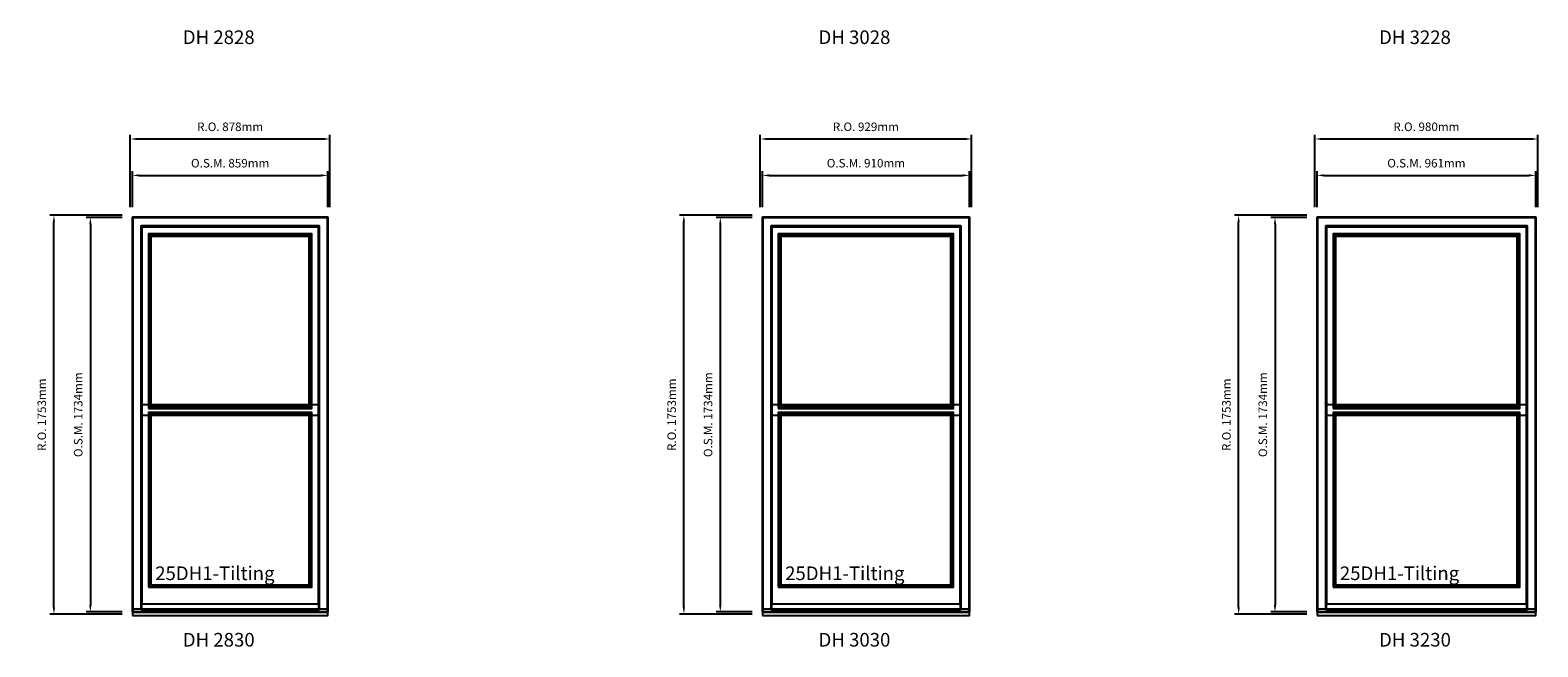
# Model space of a CAD drawing. Extents: x -1645 to 23873, y 3616 to 34891.
# Drawn here: x 11959 to 18587, y 15678 to 18389 of the extents above; entities that cross this region are included whole.
import ezdxf

# ---------------------------------------------------------------- set-up
doc = ezdxf.new("R2010")
doc.units = 0
doc.header["$LTSCALE"] = 250
doc.header["$MEASUREMENT"] = 0
doc.header["$PDMODE"] = 3
doc.header["$PDSIZE"] = -2
doc.layers.get('DEFPOINTS').update_dxf_attribs({"color": 2, "linetype": 'CONTINUOUS'})
for name, color, linetype, lineweight in [('2', 2, 'CONTINUOUS', 25), ('Dimensions', 2, 'CONTINUOUS', 25), ('FRAME', 7, 'CONTINUOUS', 35), ('TEXT', 7, 'CONTINUOUS', 35)]:
    doc.layers.add(name, color=color, linetype=linetype, lineweight=lineweight)
for name, color, linetype in [('Glass', 6, 'CONTINUOUS'), ('Glazing Stop', 1, 'CONTINUOUS'), ('MC brickmould', 3, 'CONTINUOUS'), ('Sash', 4, 'CONTINUOUS')]:
    doc.layers.add(name, color=color, linetype=linetype)
doc.styles.add('ROMANS', font='romans')
doc.styles.add('style1', font='arial.ttf')
doc.dimstyles.new('LWDEC', dxfattribs={"dimscale": 15, "dimtxt": 2.5, "dimasz": 2, "dimexe": 1.25, "dimexo": 3, "dimgap": 2, "dimtad": 1, "dimtoh": 1, "dimdec": 0, "dimzin": 11, "dimdsep": 46, "dimtxsty": 'ROMANS', "dimcen": 0, "dimdle": 1.5, "dimazin": 0, "dimtfac": 1, "dimtdec": 0, "dimtix": 1, "dimtmove": 0, "dimatfit": 3, "dimfxl": 0, "dimfrac": 2, "dimtzin": 0, "dimarcsym": 0})

# ---------------------------------------------------------------- blocks, each defined once
blk = doc.blocks.new('*D261')
at = {"layer": 'DEFPOINTS', "color": 0}
for p in [(13267.7, 17750.7), (12408.7, 17565.7), (13267.7, 17565.7)]:
    blk.add_point(p, dxfattribs=at)
at = {"layer": 'Dimensions', "color": 0, "lineweight": -2}
for p, q in [((12408.7, 17610.7), (12408.7, 17769.5)), ((13267.7, 17610.7), (13267.7, 17769.5)), ((12438.7, 17750.7), (13237.7, 17750.7))]:
    blk.add_line(p, q, dxfattribs=at)
at = {"layer": 'Dimensions', "color": 0}
for points in [[(12438.7, 17755.7), (12438.7, 17745.7), (12408.7, 17750.7)], [(13237.7, 17755.7), (13237.7, 17745.7), (13267.7, 17750.7)]]:
    blk.add_solid(points, dxfattribs=at)
at = {"layer": 'Dimensions', "color": 0, "insert": (12838.2, 17799.5), "char_height": 37.5, "attachment_point": 5, "style": 'ROMANS'}
blk.add_mtext('O.S.M. 859mm', dxfattribs=at)
blk = doc.blocks.new('*D262')
at = {"layer": 'DEFPOINTS', "color": 0}
for p in [(12408.7, 17565.7), (12223.7, 15831.7), (12408.7, 15831.7)]:
    blk.add_point(p, dxfattribs=at)
at = {"layer": 'Dimensions', "color": 0, "lineweight": -2}
for p, q in [((12363.7, 17565.7), (12205, 17565.7)), ((12223.7, 17535.7), (12223.7, 15861.7)), ((12363.7, 15831.7), (12205, 15831.7))]:
    blk.add_line(p, q, dxfattribs=at)
at = {"layer": 'Dimensions', "color": 0}
for points in [[(12218.7, 17535.7), (12228.7, 17535.7), (12223.7, 17565.7)], [(12218.7, 15861.7), (12228.7, 15861.7), (12223.7, 15831.7)]]:
    blk.add_solid(points, dxfattribs=at)
at = {"layer": 'Dimensions', "color": 0, "insert": (12175, 16698.7), "char_height": 37.5, "attachment_point": 5, "rotation": 90, "style": 'ROMANS'}
blk.add_mtext('O.S.M. 1734mm', dxfattribs=at)
blk = doc.blocks.new('*D263')
at = {"layer": 'DEFPOINTS', "color": 0}
for p in [(13277.2, 17910.7), (12399.2, 17565.7), (13277.2, 17565.7)]:
    blk.add_point(p, dxfattribs=at)
at = {"layer": 'Dimensions', "color": 0, "lineweight": -2}
for p, q in [((12399.2, 17610.7), (12399.2, 17929.5)), ((12429.2, 17910.7), (13247.2, 17910.7)), ((13277.2, 17610.7), (13277.2, 17929.5))]:
    blk.add_line(p, q, dxfattribs=at)
at = {"layer": 'Dimensions', "color": 0}
for points in [[(12429.2, 17915.7), (12429.2, 17905.7), (12399.2, 17910.7)], [(13247.2, 17915.7), (13247.2, 17905.7), (13277.2, 17910.7)]]:
    blk.add_solid(points, dxfattribs=at)
at = {"layer": 'Dimensions', "color": 0, "insert": (12838.2, 17959.5), "char_height": 37.5, "attachment_point": 5, "style": 'ROMANS'}
blk.add_mtext('R.O. 878mm', dxfattribs=at)
blk = doc.blocks.new('*D264')
at = {"layer": 'DEFPOINTS', "color": 0}
for p in [(12063.7, 17575.2), (12408.7, 17575.2), (12408.7, 15822.2)]:
    blk.add_point(p, dxfattribs=at)
at = {"layer": 'Dimensions', "color": 0, "lineweight": -2}
for p, q in [((12363.7, 17575.2), (12045, 17575.2)), ((12063.7, 15852.2), (12063.7, 17545.2)), ((12363.7, 15822.2), (12045, 15822.2))]:
    blk.add_line(p, q, dxfattribs=at)
at = {"layer": 'Dimensions', "color": 0}
for points in [[(12058.7, 17545.2), (12068.7, 17545.2), (12063.7, 17575.2)], [(12058.7, 15852.2), (12068.7, 15852.2), (12063.7, 15822.2)]]:
    blk.add_solid(points, dxfattribs=at)
at = {"layer": 'Dimensions', "color": 0, "insert": (12015, 16698.7), "char_height": 37.5, "attachment_point": 5, "rotation": 90, "style": 'ROMANS'}
blk.add_mtext('R.O. 1753mm', dxfattribs=at)
blk = doc.blocks.new('*D301')
at = {"layer": 'DEFPOINTS', "color": 0}
for p in [(16088, 17750.7), (15178, 17565.7), (16088, 17565.7)]:
    blk.add_point(p, dxfattribs=at)
at = {"layer": 'Dimensions', "color": 0, "lineweight": -2}
for p, q in [((15178, 17610.7), (15178, 17769.5)), ((16088, 17610.7), (16088, 17769.5)), ((15208, 17750.7), (16058, 17750.7))]:
    blk.add_line(p, q, dxfattribs=at)
at = {"layer": 'Dimensions', "color": 0}
for points in [[(15208, 17755.7), (15208, 17745.7), (15178, 17750.7)], [(16058, 17755.7), (16058, 17745.7), (16088, 17750.7)]]:
    blk.add_solid(points, dxfattribs=at)
at = {"layer": 'Dimensions', "color": 0, "insert": (15633, 17799.5), "char_height": 37.5, "attachment_point": 5, "style": 'ROMANS'}
blk.add_mtext('O.S.M. 910mm', dxfattribs=at)
blk = doc.blocks.new('*D302')
at = {"layer": 'DEFPOINTS', "color": 0}
for p in [(15178, 17565.7), (14993, 15831.7), (15178, 15831.7)]:
    blk.add_point(p, dxfattribs=at)
at = {"layer": 'Dimensions', "color": 0, "lineweight": -2}
for p, q in [((15133, 17565.7), (14974.2, 17565.7)), ((14993, 17535.7), (14993, 15861.7)), ((15133, 15831.7), (14974.2, 15831.7))]:
    blk.add_line(p, q, dxfattribs=at)
at = {"layer": 'Dimensions', "color": 0}
for points in [[(14988, 17535.7), (14998, 17535.7), (14993, 17565.7)], [(14988, 15861.7), (14998, 15861.7), (14993, 15831.7)]]:
    blk.add_solid(points, dxfattribs=at)
at = {"layer": 'Dimensions', "color": 0, "insert": (14944.2, 16698.7), "char_height": 37.5, "attachment_point": 5, "rotation": 90, "style": 'ROMANS'}
blk.add_mtext('O.S.M. 1734mm', dxfattribs=at)
blk = doc.blocks.new('*D303')
at = {"layer": 'DEFPOINTS', "color": 0}
for p in [(16097.5, 17910.7), (15168.5, 17565.7), (16097.5, 17565.7)]:
    blk.add_point(p, dxfattribs=at)
at = {"layer": 'Dimensions', "color": 0, "lineweight": -2}
for p, q in [((15168.5, 17610.7), (15168.5, 17929.5)), ((15198.5, 17910.7), (16067.5, 17910.7)), ((16097.5, 17610.7), (16097.5, 17929.5))]:
    blk.add_line(p, q, dxfattribs=at)
at = {"layer": 'Dimensions', "color": 0}
for points in [[(15198.5, 17915.7), (15198.5, 17905.7), (15168.5, 17910.7)], [(16067.5, 17915.7), (16067.5, 17905.7), (16097.5, 17910.7)]]:
    blk.add_solid(points, dxfattribs=at)
at = {"layer": 'Dimensions', "color": 0, "insert": (15633, 17959.5), "char_height": 37.5, "attachment_point": 5, "style": 'ROMANS'}
blk.add_mtext('R.O. 929mm', dxfattribs=at)
blk = doc.blocks.new('*D304')
at = {"layer": 'DEFPOINTS', "color": 0}
for p in [(14833, 17575.2), (15178, 17575.2), (15178, 15822.2)]:
    blk.add_point(p, dxfattribs=at)
at = {"layer": 'Dimensions', "color": 0, "lineweight": -2}
for p, q in [((15133, 17575.2), (14814.2, 17575.2)), ((14833, 15852.2), (14833, 17545.2)), ((15133, 15822.2), (14814.2, 15822.2))]:
    blk.add_line(p, q, dxfattribs=at)
at = {"layer": 'Dimensions', "color": 0}
for points in [[(14828, 17545.2), (14838, 17545.2), (14833, 17575.2)], [(14828, 15852.2), (14838, 15852.2), (14833, 15822.2)]]:
    blk.add_solid(points, dxfattribs=at)
at = {"layer": 'Dimensions', "color": 0, "insert": (14784.2, 16698.7), "char_height": 37.5, "attachment_point": 5, "rotation": 90, "style": 'ROMANS'}
blk.add_mtext('R.O. 1753mm', dxfattribs=at)
blk = doc.blocks.new('*D353')
at = {"layer": 'DEFPOINTS', "color": 0}
for p in [(18577.7, 17750.7), (17616.7, 17565.7), (18577.7, 17565.7)]:
    blk.add_point(p, dxfattribs=at)
at = {"layer": 'Dimensions', "color": 0, "lineweight": -2}
for p, q in [((17616.7, 17610.7), (17616.7, 17769.5)), ((18577.7, 17610.7), (18577.7, 17769.5)), ((17646.7, 17750.7), (18547.7, 17750.7))]:
    blk.add_line(p, q, dxfattribs=at)
at = {"layer": 'Dimensions', "color": 0}
for points in [[(17646.7, 17755.7), (17646.7, 17745.7), (17616.7, 17750.7)], [(18547.7, 17755.7), (18547.7, 17745.7), (18577.7, 17750.7)]]:
    blk.add_solid(points, dxfattribs=at)
at = {"layer": 'Dimensions', "color": 0, "insert": (18097.2, 17799.5), "char_height": 37.5, "attachment_point": 5, "style": 'ROMANS'}
blk.add_mtext('O.S.M. 961mm', dxfattribs=at)
blk = doc.blocks.new('*D354')
at = {"layer": 'DEFPOINTS', "color": 0}
for p in [(17616.7, 17565.7), (17431.7, 15831.7), (17616.7, 15831.7)]:
    blk.add_point(p, dxfattribs=at)
at = {"layer": 'Dimensions', "color": 0, "lineweight": -2}
for p, q in [((17571.7, 17565.7), (17412.9, 17565.7)), ((17431.7, 17535.7), (17431.7, 15861.7)), ((17571.7, 15831.7), (17412.9, 15831.7))]:
    blk.add_line(p, q, dxfattribs=at)
at = {"layer": 'Dimensions', "color": 0}
for points in [[(17426.7, 17535.7), (17436.7, 17535.7), (17431.7, 17565.7)], [(17426.7, 15861.7), (17436.7, 15861.7), (17431.7, 15831.7)]]:
    blk.add_solid(points, dxfattribs=at)
at = {"layer": 'Dimensions', "color": 0, "insert": (17382.9, 16698.7), "char_height": 37.5, "attachment_point": 5, "rotation": 90, "style": 'ROMANS'}
blk.add_mtext('O.S.M. 1734mm', dxfattribs=at)
blk = doc.blocks.new('*D355')
at = {"layer": 'DEFPOINTS', "color": 0}
for p in [(18587.2, 17910.7), (17607.2, 17565.7), (18587.2, 17565.7)]:
    blk.add_point(p, dxfattribs=at)
at = {"layer": 'Dimensions', "color": 0, "lineweight": -2}
for p, q in [((17607.2, 17610.7), (17607.2, 17929.5)), ((17637.2, 17910.7), (18557.2, 17910.7)), ((18587.2, 17610.7), (18587.2, 17929.5))]:
    blk.add_line(p, q, dxfattribs=at)
at = {"layer": 'Dimensions', "color": 0}
for points in [[(17637.2, 17915.7), (17637.2, 17905.7), (17607.2, 17910.7)], [(18557.2, 17915.7), (18557.2, 17905.7), (18587.2, 17910.7)]]:
    blk.add_solid(points, dxfattribs=at)
at = {"layer": 'Dimensions', "color": 0, "insert": (18097.2, 17959.5), "char_height": 37.5, "attachment_point": 5, "style": 'ROMANS'}
blk.add_mtext('R.O. 980mm', dxfattribs=at)
blk = doc.blocks.new('*D356')
at = {"layer": 'DEFPOINTS', "color": 0}
for p in [(17271.7, 17575.2), (17616.7, 17575.2), (17616.7, 15822.2)]:
    blk.add_point(p, dxfattribs=at)
at = {"layer": 'Dimensions', "color": 0, "lineweight": -2}
for p, q in [((17571.7, 17575.2), (17252.9, 17575.2)), ((17271.7, 15852.2), (17271.7, 17545.2)), ((17571.7, 15822.2), (17252.9, 15822.2))]:
    blk.add_line(p, q, dxfattribs=at)
at = {"layer": 'Dimensions', "color": 0}
for points in [[(17266.7, 17545.2), (17276.7, 17545.2), (17271.7, 17575.2)], [(17266.7, 15852.2), (17276.7, 15852.2), (17271.7, 15822.2)]]:
    blk.add_solid(points, dxfattribs=at)
at = {"layer": 'Dimensions', "color": 0, "insert": (17222.9, 16698.7), "char_height": 37.5, "attachment_point": 5, "rotation": 90, "style": 'ROMANS'}
blk.add_mtext('R.O. 1753mm', dxfattribs=at)

msp = doc.modelspace()

# ---------------------------------------------------------------- linework, layer by layer
at = {"layer": 'FRAME'}
for points in [[(12408.7, 15831.7), (13267.7, 15831.7), (13267.7, 17565.7), (12408.7, 17565.7)], [(15178, 15831.7), (16088, 15831.7), (16088, 17565.7), (15178, 17565.7)], [(17616.7, 15831.7), (18577.7, 15831.7), (18577.7, 17565.7), (17616.7, 17565.7)], [(12446.7, 15843.5), (13229.7, 15843.5), (13229.7, 17527.7), (12446.7, 17527.7)], [(15216, 15843.5), (16050, 15843.5), (16050, 17527.7), (15216, 17527.7)], [(17654.7, 15843.5), (18539.7, 15843.5), (18539.7, 17527.7), (17654.7, 17527.7)]]:
    msp.add_lwpolyline(points, close=True, dxfattribs=at)
at = {"layer": 'Glass'}
for points in [[(12483.2, 16730.2), (13193.2, 16730.2), (13193.2, 17489.7), (12483.2, 17489.7)], [(15252.5, 16730.2), (16013.5, 16730.2), (16013.5, 17489.7), (15252.5, 17489.7)], [(17691.2, 16730.2), (18503.2, 16730.2), (18503.2, 17489.7), (17691.2, 17489.7)], [(12483.2, 15944.6), (13193.2, 15944.6), (13193.2, 16704.2), (12483.2, 16704.2)], [(15252.5, 15944.6), (16013.5, 15944.6), (16013.5, 16704.2), (15252.5, 16704.2)], [(17691.2, 15944.6), (18503.2, 15944.6), (18503.2, 16704.2), (17691.2, 16704.2)]]:
    msp.add_lwpolyline(points, close=True, dxfattribs=at)
at = {"layer": 'Glazing Stop'}
for points in [[(12490.2, 16737.2), (13186.2, 16737.2), (13186.2, 17482.7), (12490.2, 17482.7)], [(15259.5, 16737.2), (16006.5, 16737.2), (16006.5, 17482.7), (15259.5, 17482.7)], [(17698.2, 16737.2), (18496.2, 16737.2), (18496.2, 17482.7), (17698.2, 17482.7)], [(12490.2, 15951.6), (13186.2, 15951.6), (13186.2, 16697.2), (12490.2, 16697.2)], [(15259.5, 15951.6), (16006.5, 15951.6), (16006.5, 16697.2), (15259.5, 16697.2)], [(17698.2, 15951.6), (18496.2, 15951.6), (18496.2, 16697.2), (17698.2, 16697.2)]]:
    msp.add_lwpolyline(points, close=True, dxfattribs=at)
at = {"layer": 'MC brickmould'}
for points in [[(12408.7, 15816.4), (13267.7, 15816.4), (13267.7, 15843.5), (12408.7, 15843.5)], [(15178, 15816.4), (16088, 15816.4), (16088, 15843.5), (15178, 15843.5)], [(17616.7, 15816.4), (18577.7, 15816.4), (18577.7, 15843.5), (17616.7, 15843.5)]]:
    msp.add_lwpolyline(points, close=True, dxfattribs=at)
at = {"layer": 'Sash'}
for points in [[(12449.7, 16696.7), (13226.7, 16696.7), (13226.7, 17523.2), (12449.7, 17523.2)], [(15219, 16696.7), (16047, 16696.7), (16047, 17523.2), (15219, 17523.2)], [(17657.7, 16696.7), (18536.7, 16696.7), (18536.7, 17523.2), (17657.7, 17523.2)], [(12478.7, 16725.7), (13197.7, 16725.7), (13197.7, 17494.2), (12478.7, 17494.2)], [(15248, 16725.7), (16018, 16725.7), (16018, 17494.2), (15248, 17494.2)], [(17686.7, 16725.7), (18507.7, 16725.7), (18507.7, 17494.2), (17686.7, 17494.2)], [(12449.7, 15867.1), (13226.7, 15867.1), (13226.7, 16741.7), (12449.7, 16741.7)], [(12478.7, 15940.1), (13197.7, 15940.1), (13197.7, 16708.7), (12478.7, 16708.7)], [(15219, 15867.1), (16047, 15867.1), (16047, 16741.7), (15219, 16741.7)], [(15248, 15940.1), (16018, 15940.1), (16018, 16708.7), (15248, 16708.7)], [(17657.7, 15867.1), (18536.7, 15867.1), (18536.7, 16741.7), (17657.7, 16741.7)], [(17686.7, 15940.1), (18507.7, 15940.1), (18507.7, 16708.7), (17686.7, 16708.7)]]:
    msp.add_lwpolyline(points, close=True, dxfattribs=at)

# ---------------------------------------------------------------- texts
at = {"layer": '2', "char_height": 60, "attachment_point": 1, "style": 'style1'}
for s, insert in [('DH 2828', (12630.1, 18388.1)), ('DH 3028', (15424.9, 18388.1)), ('DH 3228', (17889, 18388.1)), ('DH 2830', (12630.1, 15739.4)), ('DH 3030', (15424.9, 15739.4)), ('DH 3230', (17889, 15739.4))]:
    msp.add_mtext_dynamic_manual_height_columns(s, width=452.404, gutter_width=300, heights=[0], dxfattribs=dict(at, insert=insert))
at = {"layer": 'TEXT', "style": 'style1'}
for p in [(12508.7, 15971.7), (15278, 15971.7), (17716.7, 15971.7)]:
    msp.add_text('25DH1-Tilting', height=60, dxfattribs=at).set_placement(p)

# ---------------------------------------------------------------- dimensions: what is measured, and where the dimension line sits
at = {"layer": 'Dimensions'}
for base, p1, p2, text, picture, middle in [((13277.2, 17910.7), (12399.2, 17565.7), (13277.2, 17565.7), 'R.O. <>', '*D263', (12838.2, 17959.5)), ((16097.5, 17910.7), (15168.5, 17565.7), (16097.5, 17565.7), 'R.O. <>', '*D303', (15633, 17959.5)), ((18587.2, 17910.7), (17607.2, 17565.7), (18587.2, 17565.7), 'R.O. <>', '*D355', (18097.2, 17959.5)), ((13267.7, 17750.7), (12408.7, 17565.7), (13267.7, 17565.7), 'O.S.M. <>', '*D261', (12838.2, 17799.5)), ((16088, 17750.7), (15178, 17565.7), (16088, 17565.7), 'O.S.M. <>', '*D301', (15633, 17799.5)), ((18577.7, 17750.7), (17616.7, 17565.7), (18577.7, 17565.7), 'O.S.M. <>', '*D353', (18097.2, 17799.5))]:
    dim = msp.add_linear_dim(base=base, p1=p1, p2=p2, text=text, dimstyle='LWDEC', override={"dimpost": 'mm'}, dxfattribs=at)
    dim.commit()
    dim.dimension.update_dxf_attribs({"geometry": picture, "text_midpoint": middle})
for base, p1, p2, text, picture, middle in [((12063.7, 17575.2), (12408.7, 15822.2), (12408.7, 17575.2), 'R.O. <>', '*D264', (12015, 16698.7)), ((12223.7, 15831.7), (12408.7, 17565.7), (12408.7, 15831.7), 'O.S.M. <>', '*D262', (12175, 16698.7)), ((14833, 17575.2), (15178, 15822.2), (15178, 17575.2), 'R.O. <>', '*D304', (14784.2, 16698.7)), ((14993, 15831.7), (15178, 17565.7), (15178, 15831.7), 'O.S.M. <>', '*D302', (14944.2, 16698.7)), ((17271.7, 17575.2), (17616.7, 15822.2), (17616.7, 17575.2), 'R.O. <>', '*D356', (17222.9, 16698.7)), ((17431.7, 15831.7), (17616.7, 17565.7), (17616.7, 15831.7), 'O.S.M. <>', '*D354', (17382.9, 16698.7))]:
    dim = msp.add_linear_dim(base=base, p1=p1, p2=p2, angle=90, text=text, dimstyle='LWDEC', override={"dimpost": 'mm'}, dxfattribs=at)
    dim.commit()
    dim.dimension.update_dxf_attribs({"geometry": picture, "text_midpoint": middle})

doc.saveas('drawing.dxf')
